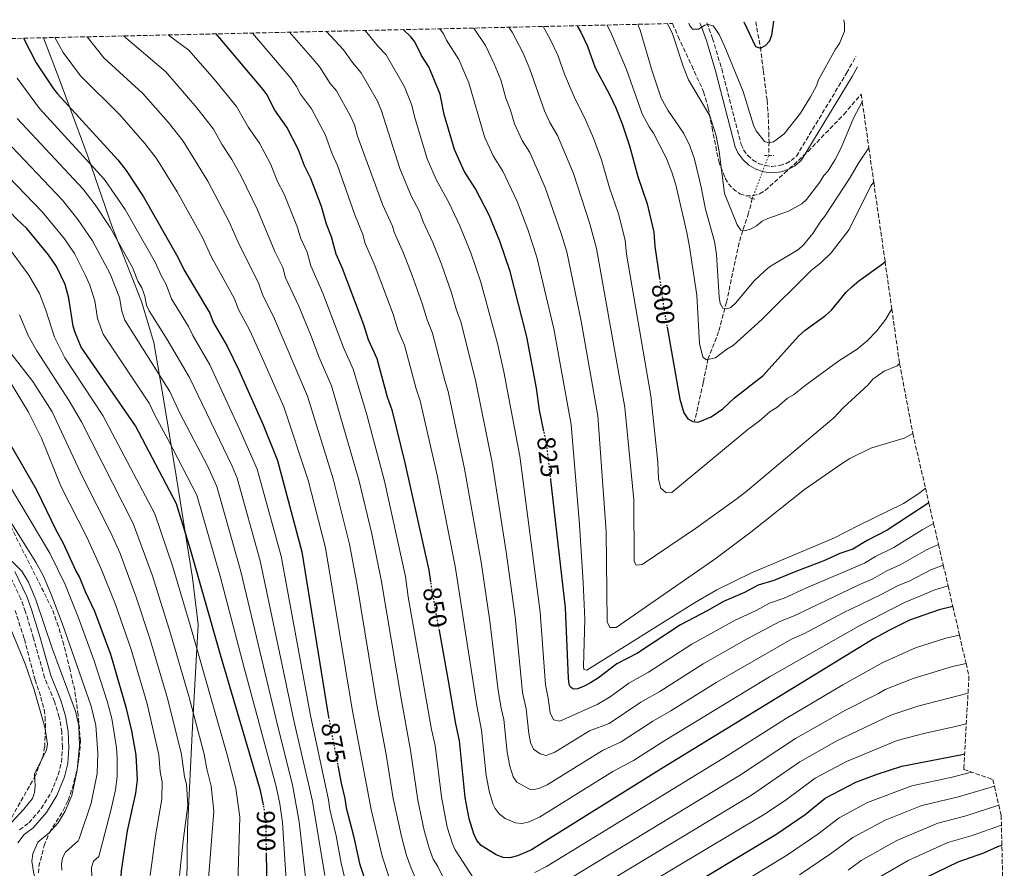
# Model space of a CAD drawing. Units: metres. Extents: x 655879 to 659358, y 4700116 to 4702491.
# Drawn here: x 658931 to 659314, y 4702161 to 4702491 of the extents above; entities that cross this region are included whole.
import ezdxf
from ezdxf.enums import TextEntityAlignment as Align

# ---------------------------------------------------------------- set-up
doc = ezdxf.new("R2010")
doc.units = ezdxf.units.M
doc.header["$MEASUREMENT"] = 0
for name, pattern in [('DGN Style 2', [1.7399219301090239, 1.043953158065414, -0.6959687720436097]), ('DGN Style 3', [2.435890702152634, 1.739921930109024, -0.6959687720436097]), ('DGN Style 5', [1.217945351076317, 0.5219765790327072, -0.6959687720436097])]:
    doc.linetypes.add(name, pattern=pattern)
for name, color, linetype, lineweight in [('Barranco lineal', 142, 'DGN Style 3', 13), ('Barranco lineal no visto', 142, 'DGN Style 5', 0), ('Camino', 7, 'DGN Style 3', 0), ('Cota de curva de nivel directora', 7, 'Continuous', 0), ('Curva de nivel directora', 30, 'Continuous', 30), ('Curva de nivel directora no vista', 30, 'DGN Style 5', 30), ('Curva de nivel intermedia', 30, 'Continuous', 0), ('Límite de Autonomía', 7, 'Continuous', 0), ('Margen derecho', 7, 'Continuous', 0), ('Pontón-alcantarilla (pasos de agua)', 1, 'DGN Style 2', 0), ('Zona arbolada', 92, 'DGN Style 3', 0)]:
    doc.layers.add(name, color=color, linetype=linetype, lineweight=lineweight)
doc.styles.add('Style-Arial', font='arial.ttf')

msp = doc.modelspace()

# ---------------------------------------------------------------- linework, layer by layer
at = {"layer": 'Barranco lineal', "color": 142, "linetype": 'DGN Style 3', "lineweight": 13}
for points in [[(659217.0800000001, 4702490.060000001, 774.0800000000019), (659218.9000000004, 4702480.16, 775.0099999999949), (659220.0700000003, 4702470.970000001, 776.2899999999936), (659221.4800000006, 4702459.480000001, 778.4400000000023), (659221.9100000003, 4702454.51, 778.820000000007), (659222.2100000001, 4702446.970000001, 779.0200000000042), (659222.2599999999, 4702443.380000001, 779.7200000000012), (659222.1200000001, 4702438.060000001, 781.8699999999953)], [(659215.7699999996, 4702421.380000001, 783.5800000000019), (659214.3099999997, 4702415.630000001, 784.4400000000023), (659212.0599999997, 4702408.91, 784.8699999999953), (659210.6299999999, 4702404.17, 785.5200000000042), (659205.7300000006, 4702381.100000001, 789.529999999999), (659202.6900000004, 4702369.619999999, 792.1600000000036), (659198.54, 4702358.970000001, 794.7299999999959), (659196.7400000002, 4702349.9, 797.3000000000029), (659193.3499999996, 4702335.060000001, 799.8699999999953)]]:
    msp.add_polyline3d(points, dxfattribs=at)
at = {"layer": 'Barranco lineal no visto', "color": 142, "linetype": 'DGN Style 5', "lineweight": 0, "extrusion": (0.03393242969472397, 0.08913274444992027, 0.9954415824556647), "elevation": 442288.5240437404, "flags": 128}
msp.add_lwpolyline([(1056972.233616456, -4608093.254195107), (1056972.233616456, -4608111.183751712)], dxfattribs=at)
at = {"layer": 'Camino', "color": 7, "linetype": 'DGN Style 3', "lineweight": 0}
for points in [[(659198.0799999977, 4702489.630000002, 779.9400000000024), (659200.3399999997, 4702483.580000003, 780.2400000000052), (659203.8700000013, 4702471.699999999, 780.8600000000006), (659211.4400000018, 4702442.330000001, 782.7700000000042), (659212.3500000016, 4702440.320000002, 782.9199999999983), (659213.9099999995, 4702438.150000001, 783.0899999999967), (659215.8899999999, 4702436.360000002, 783.2500000000001), (659218.1799999987, 4702435, 783.3800000000047), (659220.690000001, 4702434.15, 783.4900000000054), (659223.3199999996, 4702433.84, 783.5599999999978), (659226.4099999988, 4702434.160000003, 783.5899999999965), (659228.9299999999, 4702435.02, 783.5800000000019), (659230.85, 4702436.130000001, 783.5299999999991), (659232.8700000006, 4702437.790000002, 783.4400000000024), (659252.3700000002, 4702470.070000002, 785.0700000000071), (659255.9899999967, 4702476.560000001, 785.1300000000047)], [(658931.1499999979, 4702176.210000001, 942.9499999999972), (658934.7399999977, 4702178.850000001, 942.779999999999), (658939.5700000002, 4702184.410000001, 942.8699999999953), (658943.4300000002, 4702190.680000002, 942.7200000000014), (658946.2100000008, 4702197.57, 942.3200000000071), (658947.4099999989, 4702202.369999999, 941.9199999999984), (658947.8500000014, 4702208.210000002, 941.6199999999956), (658947.5699999998, 4702214.09, 941.4499999999972), (658946.5899999986, 4702219.880000002, 941.4299999999931), (658944.7100000011, 4702225.99, 941.4700000000012), (658940.909999999, 4702235.26, 941.0700000000071), (658936.5700000006, 4702250.57, 941.0800000000019), (658933.4699999981, 4702260.880000002, 940.7299999999962), (658931.6399999997, 4702265.840000002, 940.550000000003), (658927.0899999988, 4702275.400000001, 940.1999999999972)]]:
    msp.add_polyline3d(points, dxfattribs=at)
at = {"layer": 'Curva de nivel directora', "color": 30, "linetype": 'Continuous', "lineweight": 30, "flags": 128}
for points, elevation in [([(659212.4599999988, 4702489.949999999), (659216.9999999985, 4702480.480000001), (659218.9000000006, 4702479.820000002), (659220.9500000003, 4702480.83), (659222.4199999988, 4702482.530000002), (659223.3099999984, 4702484.869999999), (659224.0899999985, 4702490.210000001)], 775.0000000000005), ([(659090.9099999998, 4702272.550000002), (659090.2799999993, 4702277.010000001), (659080.9699999999, 4702318.730000001), (659076.0399999992, 4702338.789999999), (659074.0699999998, 4702344.260000001), (659070.0300000008, 4702359.130000001), (659066.7299999995, 4702366.490000002), (659064.8499999997, 4702372.29), (659056.6299999988, 4702394.220000002), (659054.0999999985, 4702399.78), (659052.259999999, 4702406.430000001), (659050.339999999, 4702411.350000001), (659048.4399999991, 4702418.29), (659044.2900000005, 4702429.199999999), (659041.7999999983, 4702434.11), (659039.5599999987, 4702440.34), (659034.9299999997, 4702449.130000001), (659030.2800000005, 4702455.680000001), (659027.1800000002, 4702461.710000004), (659025.7699999998, 4702463.78), (659007.4900000005, 4702485.32)], 850.0000000000002), ([(659134.8199999998, 4702331.07), (659133.1500000001, 4702339.210000001), (659131.9299999997, 4702347.66), (659128.1900000003, 4702367.67), (659121.6799999992, 4702393.000000001), (659117.7599999988, 4702404.76), (659113.4999999985, 4702414.860000002), (659108.2599999993, 4702425.130000002), (659103.8899999994, 4702431.970000002), (659100.0699999996, 4702440.359999999), (659096.14, 4702454.03), (659094.5300000008, 4702461.9), (659090.1499999998, 4702472.510000001), (659087.2799999998, 4702476.930000001), (659084.6600000003, 4702482.250000002), (659083.1299999991, 4702484.230000002), (659080.1499999996, 4702486.960000001)], 825.0000000000005), ([(659147.7799999994, 4702488.49), (659149.1899999998, 4702485.970000001), (659151.8099999995, 4702480.49), (659154.7699999989, 4702472.16), (659160.169999999, 4702461.980000001), (659162.6900000003, 4702456.529999999), (659165.1899999992, 4702450.320000002), (659168.0899999982, 4702441.850000001), (659171.2800000003, 4702429.930000001), (659174.8799999988, 4702419.289999999), (659177.5599999988, 4702408.28), (659177.9099999998, 4702402.680000002), (659179.709999999, 4702390.390000002)], 800.0000000000005), ([(659025.9399999997, 4702185.910000001), (659024.7899999986, 4702191.460000001), (659009.1600000003, 4702244.130000001), (658997.6099999989, 4702285.03), (658992.1799999995, 4702302.720000002), (658976.1499999989, 4702333.109999999), (658955.109999999, 4702363.670000001), (658952.7300000008, 4702369.33), (658952.0400000003, 4702371.730000001), (658950.3199999991, 4702382.680000001), (658948.8999999998, 4702387.910000001), (658945.4500000009, 4702394.99), (658942.3399999995, 4702399.490000002), (658933.98, 4702409.710000001), (658930.0700000006, 4702413.380000001), (658920.7000000007, 4702423.189999999), (658916.8099999992, 4702426.66), (658898.6900000009, 4702445.970000003), (658893.9199999988, 4702452.160000003), (658892.6799999982, 4702454.5), (658883.029999999, 4702467.630000001), (658877.0499999998, 4702477.5), (658875.6900000009, 4702479.949999999), (658874.7299999997, 4702482.320000002)], 900), ([(658932.6499999999, 4702483.630000001), (658937.5599999984, 4702474.12), (658944.3400000001, 4702463.980000001), (658945.9400000004, 4702462.060000001), (658969.3699999995, 4702436.420000002), (658972.6299999984, 4702432.26), (658979.2699999991, 4702422.08), (658992.6600000003, 4702398.58), (658995.0599999984, 4702393.590000001), (659005.0199999984, 4702376.78), (659006.4199999999, 4702373.369999999), (659011.7399999996, 4702363.980000001), (659016.2799999993, 4702354.650000002), (659025.7199999985, 4702333.510000002), (659031.3199999998, 4702319.630000001), (659040.7999999992, 4702284.150000002), (659050.8799999999, 4702221.439999999), (659051.1599999992, 4702219.970000001)], 875.0000000000002), ([(659182.6799999997, 4702371.449999999), (659187.6599999996, 4702343.410000001), (659189.1199999991, 4702338.130000002), (659190.7699999987, 4702335.86), (659192.6299999984, 4702334.740000002), (659194.7099999993, 4702334.54), (659199.7299999995, 4702336.550000002), (659204.3499999996, 4702339.700000001), (659208.82, 4702343.980000001), (659219.9600000002, 4702352.680000001), (659233.7600000001, 4702367.870000001), (659236.2500000001, 4702370.210000001), (659244.1699999993, 4702375.950000001), (659246.5199999987, 4702378.020000001), (659252.1600000003, 4702385.020000001), (659254.4199999999, 4702387.130000001), (659257.12, 4702389.430000002), (659266.6799999999, 4702396.26), (659267.3100000002, 4702396.960000002)], 800.0000000000003), ([(658975.0099999988, 4702119.050000001), (658973.5699999994, 4702126.170000002), (658970.8400000003, 4702144.680000002), (658970.4099999989, 4702153.310000001), (658970.7300000007, 4702160.220000003), (658973.1000000001, 4702175.800000002), (658976.3099999997, 4702190.359999999), (658976.9099999988, 4702195.570000002), (658976.4699999985, 4702205.200000001), (658974.7299999995, 4702214.670000002), (658972.7200000001, 4702223.270000001), (658966.6000000001, 4702244.27), (658960.3999999998, 4702260.91), (658956.7299999995, 4702268.62), (658954.480000001, 4702274.480000001), (658952.9999999991, 4702276.91), (658948.2200000002, 4702287.33), (658945.489999999, 4702292.310000001), (658937.8400000001, 4702308.060000001), (658927.1499999993, 4702326.700000001)], 925.0000000000002), ([(659284.3099999988, 4702303.210000001), (659268.1799999997, 4702292.520000001), (659260.3200000008, 4702288.510000001), (659254.8699999992, 4702285.230000001), (659249.7599999995, 4702283.440000001), (659243.480000001, 4702280.609999999), (659232.609999999, 4702276.550000003), (659224.1800000002, 4702272.960000004), (659218.0999999982, 4702271.25), (659212.7499999994, 4702268.310000001), (659204.6, 4702264.869999999), (659198.4699999989, 4702261.310000001), (659187.9099999999, 4702255.820000002), (659171.1300000005, 4702244.84), (659163.1599999998, 4702240.590000001), (659156.0199999983, 4702235.15), (659152.9400000004, 4702233.240000002), (659150.2499999994, 4702231.810000001), (659147.889999999, 4702230.99), (659146.3099999987, 4702230.82), (659145.1500000008, 4702231.520000001), (659144.6599999992, 4702232.650000001), (659144.3699999985, 4702235.109999999), (659143.1999999996, 4702262.430000001), (659137.5099999988, 4702312.04)], 825.0000000000003), ([(659293.6499999996, 4702262.900000002), (659288.2899999997, 4702261.619999999), (659276.7800000008, 4702257.609999999), (659269.0699999993, 4702253.74), (659263.1199999992, 4702250.480000001), (659180.6299999999, 4702199.920000002), (659130.0399999989, 4702168.41), (659124.5899999995, 4702166.09), (659121.5199999983, 4702165.33), (659119.0100000005, 4702165.400000001), (659116.2599999988, 4702166.500000001), (659110.4999999988, 4702170.12), (659108.8200000002, 4702171.99), (659107.64, 4702174.560000001), (659105.8099999995, 4702180.430000001), (659104.2400000005, 4702188.75), (659102.0099999997, 4702210.730000001), (659100.5700000002, 4702217.279999999), (659097.7999999986, 4702234.07), (659094.2099999988, 4702253.640000002)], 850.0000000000002), ([(659125.099999999, 4702118.130000002), (659139.1699999995, 4702124.980000001), (659145.4900000006, 4702128.600000001), (659154, 4702132.300000001), (659182.3699999988, 4702148.850000001), (659224.8899999988, 4702174.320000002), (659236.269999998, 4702182.160000001), (659244.0699999988, 4702188.480000001), (659256.0099999991, 4702194.65), (659264.2900000005, 4702197.800000003), (659273.8100000002, 4702200.9), (659296.6200000001, 4702205.230000002), (659298.2415577671, 4702205.632912523)], 875.0000000000002), ([(659054.7699999991, 4702201.100000001), (659056.07, 4702194.32), (659057.5000000005, 4702188.300000001), (659057.9599999987, 4702184.720000003), (659060.86, 4702173.850000001), (659063.2299999993, 4702163.100000001), (659066.230000001, 4702154.070000002), (659069.6599999999, 4702146.310000001), (659072.74, 4702134.03), (659074.9999999999, 4702128.020000001), (659078.4100000006, 4702120.26), (659083.6199999986, 4702110.9), (659085.5299999998, 4702108.770000001), (659088.1499999993, 4702106.800000002), (659093.23, 4702105.960000001), (659096.7999999993, 4702105.789999999), (659100.2399999994, 4702106.560000001), (659109.6799999987, 4702110.029999999), (659119.8599999998, 4702116.090000001), (659125.099999999, 4702118.130000002)], 875.0000000000002), ([(659312.7000000001, 4702170.12), (659311.0399999993, 4702169.51), (659305.61, 4702167.12), (659295.5999999987, 4702163.650000001), (659283.0399999992, 4702157.54)], 900.0000000000002), ([(659027.2800000008, 4702153.66), (659027.0700000008, 4702166.74)], 900.0000000000002)]:
    msp.add_lwpolyline(points, dxfattribs=dict(at, elevation=elevation))
at = {"layer": 'Curva de nivel directora no vista', "color": 30, "linetype": 'DGN Style 5', "lineweight": 30, "flags": 128}
for points, elevation in [([(659179.709999999, 4702390.390000002), (659181.5700000009, 4702377.680000001), (659182.6799999997, 4702371.449999999)], 800.0000000000005), ([(659137.5099999988, 4702312.04), (659135.9599999997, 4702325.500000001), (659134.8199999998, 4702331.07)], 825.0000000000005), ([(659094.2099999988, 4702253.640000002), (659091.4799999997, 4702268.49), (659090.9099999998, 4702272.550000002)], 850.0000000000005), ([(659051.1599999992, 4702219.970000001), (659054.7699999991, 4702201.100000001)], 875.0000000000005), ([(659027.0700000008, 4702166.74), (659026.8699999995, 4702178.83), (659025.98, 4702185.699999999), (659025.9399999997, 4702185.910000001)], 900.0000000000005)]:
    msp.add_lwpolyline(points, dxfattribs=dict(at, elevation=elevation))
at = {"layer": 'Curva de nivel intermedia', "color": 30, "linetype": 'Continuous', "lineweight": 0, "flags": 128}
for points, elevation in [([(659171.26, 4702489.02), (659172.1600000008, 4702486.749999999), (659176.8500000002, 4702470.84), (659180.3600000016, 4702460.409999999), (659182.9700000001, 4702455.730000001), (659189.2199999997, 4702446.619999998), (659191.5399999998, 4702441.88), (659193.3700000005, 4702436.630000002), (659195.9499999998, 4702425.779999999), (659197.53, 4702417.289999999), (659201.0700000006, 4702404.699999999), (659201.8200000017, 4702399.680000001), (659202.9200000013, 4702383.079999999), (659203.2499999999, 4702380.550000001), (659204.3699999999, 4702378.789999999), (659205.76, 4702378.460000001), (659207.3600000005, 4702379.06), (659209.2800000005, 4702380.67), (659216.4599999998, 4702389.4), (659220.5400000013, 4702393.210000001), (659222.4700000002, 4702394.850000001), (659233.74, 4702401.550000001), (659235.7800000008, 4702403.449999998), (659239.29, 4702407.730000001), (659242.3200000009, 4702412.61), (659243.9500000003, 4702414.51), (659253.7300000016, 4702429.579999999), (659257.0000000015, 4702435.160000001), (659261.0300000015, 4702441.07)], 790.0000000000001), ([(659182.8099999991, 4702489.279999999), (659184.6399999999, 4702485.73), (659189.060000001, 4702472.449999998), (659191.0400000013, 4702467.470000001), (659199.2700000014, 4702453.51), (659201.6800000009, 4702445.769999999), (659202.9500000004, 4702439.630000001), (659205, 4702423.33), (659209.9199999997, 4702411.15), (659211.3500000002, 4702409.109999999), (659212.7200000006, 4702408.84), (659215.120000001, 4702409.51), (659217.3499999995, 4702410.699999999), (659219.5600000002, 4702412.519999999), (659221.8100000009, 4702413.619999998), (659229.8600000021, 4702416.42), (659234.9400000003, 4702419.269999999), (659236.7799999998, 4702420.960000001), (659241.9299999997, 4702427.669999998), (659243.5599999991, 4702430.349999999), (659245.2900000014, 4702432.159999999), (659247.9700000014, 4702436.550000001), (659250.2300000011, 4702441.039999999), (659255.0500000003, 4702452.52), (659258.4900000002, 4702458.9)], 785), ([(659191.0700000004, 4702489.470000002), (659191.4100000003, 4702488.699999998), (659192.53, 4702487.109999998), (659194.8900000004, 4702487.180000001), (659197.2999999998, 4702488.66), (659198.6600000011, 4702488.99), (659200.5099999995, 4702488.499999999), (659201.320000001, 4702487.369999998), (659202.8699999999, 4702485.03), (659205.0400000003, 4702480.269999999), (659212.2700000011, 4702462.91), (659216.2200000007, 4702449.910000001), (659217.3099999992, 4702447.66), (659220.51, 4702443.539999999), (659222.1999999997, 4702443.04), (659224.0300000004, 4702443.42), (659228.1299999997, 4702446.48), (659234.4700000009, 4702454.5), (659238.4000000004, 4702460.87), (659240.6600000003, 4702465.159999999), (659241.5200000008, 4702467.509999998), (659248.0200000006, 4702479.38), (659249.6000000008, 4702481.529999999), (659251.530000002, 4702486.38), (659251.6100000005, 4702489.130000002), (659251.3300000009, 4702490.83)], 780.0000000000002), ([(659021.6500000004, 4702485.640000001), (659036.5600000012, 4702468.159999998), (659038.7699999998, 4702464.909999999), (659040.3200000009, 4702461.869999999), (659044.57, 4702456.16), (659049.9099999998, 4702446.300000001), (659052.5499999997, 4702438.690000001), (659054.6600000019, 4702434.170000001), (659061.3200000004, 4702415.050000001), (659064.4500000018, 4702407.349999999), (659065.3900000006, 4702403.96), (659068.9000000021, 4702396.01), (659076.2200000001, 4702376.429999999), (659078.0900000011, 4702370.340000001), (659080.7300000007, 4702364.38), (659085.1800000009, 4702347.470000001), (659086.8000000014, 4702342.74), (659093.3100000003, 4702313.92), (659100.3500000011, 4702278.56), (659108.7400000021, 4702224.300000001), (659110.6399999997, 4702214.880000002), (659112.4200000011, 4702197.3), (659113.6799999995, 4702190.649999999), (659115.1400000014, 4702185.949999999), (659115.8900000001, 4702184.4), (659117.4300000002, 4702182.399999999), (659119.7600000014, 4702180.599999999), (659123.8099999994, 4702178.859999999), (659126.2800000014, 4702178.570000002), (659128.7000000001, 4702179.179999999), (659133.0600000008, 4702181.029999999), (659161.650000001, 4702198.84), (659169.5700000002, 4702203.149999999), (659181.7400000007, 4702210.880000001), (659222.4299999999, 4702235.590000001), (659257.7800000017, 4702255.699999998), (659274.6100000005, 4702264.359999999), (659286.6700000013, 4702269.38), (659291.7899999999, 4702270.929999999)], 845.0000000000002), ([(659036.0499999995, 4702485.970000001), (659045.9400000002, 4702474.619999998), (659047.7800000019, 4702472.350000001), (659051.8200000009, 4702466.009999999), (659054.2100000003, 4702463.179999999), (659059.5900000003, 4702453.63), (659061.2100000009, 4702449.939999999), (659062.4600000003, 4702445.59), (659072.2999999997, 4702418.759999999), (659075.9699999997, 4702410.679999999), (659076.6200000002, 4702408.27), (659080.2900000004, 4702400.149999999), (659083.7100000002, 4702391.409999999), (659087.5700000003, 4702380.570000002), (659089.4600000014, 4702374.189999999), (659091.6000000003, 4702369.119999998), (659096.2800000008, 4702350.680000001), (659097.6300000009, 4702346.410000001), (659104.0200000014, 4702316.399999999), (659110.4200000007, 4702280.12), (659113.7900000013, 4702257.220000001), (659117.1100000006, 4702230.329999999), (659118.2100000002, 4702223.429999999), (659119.2699999998, 4702219.05), (659120.5900000007, 4702206.279999998), (659121.5499999997, 4702200.869999999), (659122.9000000019, 4702196.720000001), (659124.3600000015, 4702194.680000001), (659129.4700000011, 4702191.850000001), (659130.3099999992, 4702191.710000002), (659132.8100000004, 4702192.259999999), (659136.0700000017, 4702193.649999999), (659157.5300000015, 4702207.009999999), (659164.8899999997, 4702210.34), (659177.1000000006, 4702218.310000001), (659184.1200000013, 4702222.359999998), (659201.7200000011, 4702233.409999999), (659231.0399999999, 4702250.170000001), (659236.0300000011, 4702252.42), (659250.8200000012, 4702260.269999999), (659265.8200000017, 4702267.550000002), (659272.4500000012, 4702271.119999998), (659276.6399999999, 4702272.8), (659285.0399999997, 4702277.16), (659289.9300000002, 4702278.970000001)], 840), ([(659050.4200000018, 4702486.289999999), (659056.9400000017, 4702479.17), (659060.4300000007, 4702474.24), (659063.8500000006, 4702470.189999999), (659070.1600000005, 4702459.180000001), (659071.7100000017, 4702455.420000001), (659078.8200000018, 4702433.09), (659083.2800000011, 4702422.460000001), (659086.5399999999, 4702416.31), (659087.9600000015, 4702412.319999999), (659091.690000002, 4702404.289999999), (659095.0600000004, 4702395.859999999), (659098.9500000018, 4702384.720000001), (659100.8200000006, 4702378.039999999), (659102.5100000004, 4702373.630000001), (659108.4300000013, 4702350.220000001), (659114.73, 4702318.88), (659120.1600000015, 4702284.149999999), (659123.5999999993, 4702258.949999998), (659126.5400000009, 4702229.460000002), (659127.890000001, 4702223.199999998), (659128.91, 4702213.529999999), (659129.6600000011, 4702210.029999999), (659130.7400000007, 4702207.539999999), (659133.3200000002, 4702205.730000001), (659135.7000000007, 4702205.039999999), (659139.1100000015, 4702206.279999998), (659152.5500000016, 4702214.649999999), (659160.1900000013, 4702217.519999999), (659172.4500000014, 4702225.730000001), (659179.7900000017, 4702229.849999998), (659196.6800000007, 4702240.619999999), (659213.5099999994, 4702250.230000001), (659226.7300000006, 4702257.189999999), (659232.0700000003, 4702259.259999999), (659256.6100000005, 4702271.080000001), (659262.5899999995, 4702273.630000001), (659268.05, 4702276.749999999), (659273.3899999999, 4702279.17), (659283.4200000013, 4702284.930000001), (659288.0500000005, 4702287.050000001)], 835), ([(659065.4100000008, 4702486.63), (659070.4800000002, 4702480.42), (659073.490000001, 4702477.210000001), (659080.7300000007, 4702464.730000001), (659083.5400000003, 4702457.59), (659084.5100000004, 4702453.199999998), (659089.4500000002, 4702436.73), (659092.9300000003, 4702428.75), (659097.9700000007, 4702419.609999998), (659102.1300000005, 4702410.730000001), (659106.4100000008, 4702400.31), (659110.3100000012, 4702388.859999999), (659116.82, 4702365.000000001), (659119.2300000016, 4702354.029999998), (659125.440000001, 4702321.350000001), (659133.4000000005, 4702260.689999999), (659135.3800000009, 4702232.539999999), (659136.5200000008, 4702227.359999998), (659137.2300000016, 4702221.539999999), (659138.5900000005, 4702218.9), (659141.0400000004, 4702218.429999999), (659155.4700000007, 4702224.789999999), (659160.52, 4702227.84), (659167.8100000012, 4702233.160000001), (659175.4600000001, 4702237.350000001), (659192.2900000009, 4702248.219999999), (659209.0600000013, 4702257.550000001), (659217.2800000003, 4702261.349999999), (659222.4099999999, 4702264.220000001), (659228.1299999997, 4702266.109999999), (659236.5700000019, 4702270.029999998), (659259.3500000007, 4702279.720000001), (659263.6199999999, 4702282.33), (659270.7900000004, 4702285.849999999), (659281.7899999997, 4702292.699999999), (659286.1900000008, 4702295.119999997)], 830.0000000000001), ([(659094.4400000013, 4702487.29), (659095.8099999992, 4702485.350000001), (659097.0200000008, 4702482.890000001), (659101.7200000013, 4702475.4), (659105.6799999998, 4702466.259999999), (659111.7100000003, 4702445.390000002), (659115.1500000004, 4702437.970000001), (659118.8499999995, 4702432.05), (659124.4199999997, 4702420.259999999), (659128.6200000017, 4702409.32), (659132.1100000008, 4702398.630000001), (659138.7200000002, 4702370.710000002), (659145.380000001, 4702333.659999999)], 820.0000000000002), ([(659107.6, 4702487.58), (659112.0700000002, 4702480.779999998), (659115.5599999994, 4702473.669999998), (659118.1100000018, 4702467.449999998), (659120.060000001, 4702460.4), (659121.8300000012, 4702455.749999999), (659123.3600000001, 4702450.430000001), (659126.4000000021, 4702443.970000001), (659129.29, 4702439.289999999), (659135.3400000007, 4702425.659999999), (659141.5600000012, 4702407.730000001), (659143.6700000011, 4702400.599999998), (659149.2400000012, 4702373.760000001), (659155.8000000014, 4702336.939999998)], 815.0000000000001), ([(659121.25, 4702487.890000001), (659122.5300000008, 4702485.949999998), (659126.770000001, 4702477.770000001), (659129.4000000019, 4702471.640000002), (659135.0000000009, 4702455.460000001), (659137.1399999999, 4702450.949999998), (659140.0400000013, 4702445.880000001), (659146.2500000006, 4702431.05), (659152.6600000011, 4702411.58), (659155.1900000013, 4702401.959999999), (659166.2199999997, 4702340.219999999)], 810), ([(659134.5899999996, 4702488.189999999), (659137.2400000006, 4702483.329999999), (659140.2100000011, 4702477.100000001), (659142.8200000018, 4702469.619999998), (659146.9200000011, 4702459.899999999), (659150.6300000015, 4702452.79), (659154.0300000012, 4702444.84), (659157.1700000018, 4702436.449999998), (659160.3099999998, 4702425.529999999), (659163.7699999999, 4702415.439999999), (659166.3800000006, 4702405.220000001), (659166.9100000004, 4702399.779999998), (659176.3800000009, 4702344.770000001)], 805.0000000000002), ([(659159.4400000004, 4702488.749999999), (659161.1200000013, 4702485.169999998), (659166.8700000001, 4702471.46), (659173.0400000014, 4702454.23), (659175.6900000002, 4702449.16), (659177.4, 4702446.769999998), (659182.2400000015, 4702437.189999999), (659184.5000000012, 4702431.58), (659186.0400000013, 4702426.720000001), (659190.3799999999, 4702408.130000001), (659191.3099999997, 4702402.569999999), (659194.2000000018, 4702383.800000001), (659195.2400000013, 4702364.92), (659196.6100000015, 4702359.88), (659197.8200000006, 4702358.76), (659201.5300000011, 4702359.509999999), (659205.8800000007, 4702362.869999998), (659208.3200000015, 4702364.34), (659219.4500000007, 4702374.429999999), (659238.4299999995, 4702393.279999998), (659242.4500000007, 4702396.499999999), (659246.4100000013, 4702400.220000001), (659253.3499999993, 4702409.279999999), (659261.7699999993, 4702426.279999998), (659262.9400000004, 4702427.680000001)], 795), ([(658944.8200000006, 4702483.91), (658948.1300000009, 4702478.15), (658954.880000001, 4702469.039999999), (658970.0500000013, 4702453.82), (658979.8800000015, 4702442.779999998), (658984.3499999996, 4702436.88), (658992.4099999998, 4702424.029999999), (659002.0600000012, 4702406.51), (659005.7400000005, 4702398.529999998), (659014.4700000011, 4702382.71), (659016.1600000008, 4702378.199999999), (659020.5700000008, 4702370.109999998), (659025.5700000009, 4702359.29), (659033.8000000009, 4702340.489999999), (659043.2100000009, 4702312), (659050.0400000017, 4702285.649999999), (659060.4100000006, 4702223.069999999), (659067.6799999995, 4702184.09), (659072.0500000014, 4702165.899999999), (659074.7500000016, 4702157.649999999)], 870.0000000000002), ([(658957.370000001, 4702484.189999999), (658963.8500000008, 4702476.050000001), (658978.9900000021, 4702462.189999999), (658988.8200000002, 4702451.08), (658994.7099999997, 4702443.609999999), (659004.2699999998, 4702428.130000001), (659012.5900000012, 4702412.310000001), (659016.4100000011, 4702403.470000001), (659023.9200000013, 4702388.630000001), (659025.6, 4702383.67), (659029.810000001, 4702375.539999999), (659043.0400000011, 4702344.56), (659052.9100000017, 4702312.499999999), (659059.2900000009, 4702287.149999999), (659062.1000000006, 4702271.970000001), (659069.9400000015, 4702224.71), (659073.5900000016, 4702205.369999998), (659076.3200000006, 4702188.34), (659079.5999999996, 4702173.109999998), (659081.4999999995, 4702166.13), (659083.2699999999, 4702161.239999999), (659092.3, 4702140.210000001)], 865), ([(658971.4999999997, 4702484.509999999), (658987.9300000004, 4702470.57), (659000.0300000017, 4702456.63), (659006.4500000012, 4702448.259999999), (659009.8799999999, 4702442.239999999), (659013.6700000009, 4702436.58), (659017.2600000005, 4702430), (659023.6399999997, 4702416.949999998), (659030.2699999993, 4702400.8), (659033.3600000006, 4702394.57), (659034.4700000014, 4702390.58), (659039.6000000011, 4702379.599999999), (659044.180000001, 4702368.559999999), (659047.5200000004, 4702359.609999999), (659052.3000000014, 4702348.619999999), (659062.8700000016, 4702312.039999999), (659067.9900000002, 4702291.09), (659071.5599999998, 4702273.289999999), (659079.4700000001, 4702226.34), (659083.0599999998, 4702207.159999999), (659085.8200000002, 4702187.659999999), (659088.260000001, 4702175.84), (659090.19, 4702169.029999999), (659091.7900000004, 4702164.82), (659093.600000001, 4702161.87), (659100.8200000006, 4702147.050000001)], 859.9999999999999), ([(658988.9400000008, 4702484.9), (658989.4700000006, 4702484.46), (658996.86, 4702478.939999999), (659006.7000000015, 4702467.689999999), (659015.420000001, 4702457.060000001), (659020.0700000002, 4702448.960000001), (659024.3000000013, 4702442.859999998), (659028.7500000015, 4702434.52), (659031.2500000005, 4702428.300000001), (659033.9599999995, 4702423.08), (659039.0600000003, 4702410.130000001), (659040.3000000007, 4702406.079999999), (659042.8100000009, 4702400.5), (659044.2800000017, 4702395.180000001), (659049, 4702384.569999999), (659056.9200000016, 4702363.560000001), (659060.7100000002, 4702355.05), (659065.9100000014, 4702337.880000001), (659072.8400000005, 4702311.570000002), (659081.0300000003, 4702274.61), (659082.1400000011, 4702266.689999999), (659091.2000000003, 4702215.17), (659092.5400000014, 4702208.939999999), (659094.9800000022, 4702188.96), (659097.2500000009, 4702177.25), (659099.2800000005, 4702170.689999999), (659100.3100000009, 4702168.41), (659107.4800000014, 4702157.439999999)], 855.0000000000002), ([(658930.2000000002, 4702468.17), (658938.8900000006, 4702456.289999999), (658964.2100000007, 4702428.769999999), (658972.1700000003, 4702417.149999999), (658983.9100000015, 4702396.449999999), (658986.110000001, 4702391.409999999), (658988.1500000019, 4702387.970000001), (658990.1299999999, 4702382.439999999), (658996.7400000015, 4702371.689999999), (658998.4300000013, 4702368.13), (659005.0000000005, 4702356.769999999), (659016.7400000019, 4702331.5), (659023.5000000012, 4702316.260000001), (659032.7100000001, 4702282.399999999), (659044.2200000013, 4702220.55), (659051.2000000017, 4702187.78), (659051.6800000002, 4702184.039999999), (659054.0700000017, 4702173.81), (659056.0099999995, 4702163.210000001), (659058.4100000003, 4702153.539999999)], 880.0000000000002), ([(658930.1900000012, 4702452.4), (658955.8500000011, 4702424.959999999), (658960.5600000008, 4702418.909999999), (658966.4000000012, 4702410.109999998), (658975.1600000008, 4702394.310000001), (658977.1600000013, 4702389.230000001), (658978.6900000002, 4702386.65), (658979.7699999998, 4702383.380000001), (658980.4200000003, 4702380.01), (658981.4599999996, 4702377.730000001), (658988.4600000002, 4702366.59), (658997.1600000019, 4702351.810000001), (659013.7500000013, 4702317.430000001), (659015.630000001, 4702312.8), (659024.6100000021, 4702280.649999999), (659037.7500000005, 4702218.659999999), (659044.8899999995, 4702187.259999999), (659049.76, 4702158.480000001)], 885.0000000000002), ([(658923.1100000002, 4702446.609999999), (658947.8600000005, 4702420.679999999), (658953.8200000017, 4702413.27), (658959.480000001, 4702404.960000001), (658966.4000000012, 4702392.179999998), (658969.9800000021, 4702382.980000001), (658970.9299999997, 4702377.569999999), (658972.0300000017, 4702374.09), (658989.570000001, 4702346.38), (658993.570000002, 4702337.680000001), (659004.0000000015, 4702317.76), (659007.8400000016, 4702309.49), (659017.1399999999, 4702276.480000001), (659031.2900000009, 4702216.779999999), (659037.1100000012, 4702193.63), (659039.8200000002, 4702179.25), (659042.7400000016, 4702153.079999999)], 890), ([(658926.7600000004, 4702429.859999998), (658940.0700000008, 4702416.119999999), (658948.6200000005, 4702405.659999998), (658952.4600000004, 4702399.979999999), (658956.6900000017, 4702391.779999998), (658958.3900000004, 4702387.659999998), (658960.3400000016, 4702381.599999999), (658961.41, 4702374.810000001), (658963.6500000019, 4702368.710000001), (658981.4700000008, 4702341.909999999), (658983.810000001, 4702336.909999999), (658988.8100000012, 4702327.939999999), (659000.0099999993, 4702306.100000001), (659009.0700000008, 4702274.739999999), (659018.3700000015, 4702239.02), (659030.8200000013, 4702193.029999998), (659032.280000001, 4702186.220000001), (659033.3499999995, 4702179.039999999), (659034.790000001, 4702154.599999999)], 895.0000000000002), ([(658925.0599999994, 4702404.81), (658934.8200000003, 4702391.539999999), (658938.8600000015, 4702384.489999999), (658941.3600000005, 4702378.060000001), (658944.7900000014, 4702367.470000001), (658948.7099999997, 4702359.470000001), (658963.4500000008, 4702337.13), (658983.7199999995, 4702298.92), (658990.520000001, 4702278.749999999), (658997.3899999999, 4702255.710000002), (659011.8200000002, 4702205.33), (659015.2100000009, 4702192.279999999), (659016.7599999999, 4702181.13), (659015.9000000015, 4702155.359999998)], 905), ([(659214.0700000004, 4702331.71), (659218.4500000014, 4702334.88), (659222.7600000009, 4702338.59), (659225.3200000002, 4702340.239999999), (659229.4700000008, 4702343.82), (659231.7999999998, 4702345.179999999), (659236.2400000012, 4702348.76), (659249.4100000008, 4702358.369999999), (659256.55, 4702362.849999998), (659260.3900000001, 4702366.060000001), (659264.1500000019, 4702370.019999999), (659267.5700000017, 4702374.539999999), (659269.940000001, 4702378.519999999)], 805.0000000000002), ([(658931.13, 4702376.220000002), (658934.6200000015, 4702367.96), (658937.8700000013, 4702362.249999999), (658950.4100000008, 4702342.800000001), (658955.2800000012, 4702334.59), (658975.2600000014, 4702295.119999997), (658982.7300000014, 4702274.859999998), (658989.8400000016, 4702252.369999997), (658996.850000001, 4702228.119999998), (659002.9000000017, 4702205.579999999), (659003.8899999997, 4702199.859999998), (659005.6399999999, 4702193.100000001), (659006.6500000001, 4702183.439999999), (659004.5900000016, 4702157.07)], 910.0000000000002), ([(658926.3800000002, 4702363.069999999), (658936.3700000015, 4702350.279999999), (658943.8100000002, 4702338.539999999), (658955.6600000011, 4702313.23), (658966.8000000013, 4702291.32), (658970.2600000014, 4702283.48), (658976.4200000016, 4702266.57), (658981.8100000005, 4702250.460000001), (658988.7100000007, 4702226.84), (658994.0900000005, 4702205.46), (658995.2100000004, 4702196.800000001), (658996.0599999998, 4702193.929999999), (658996.5300000014, 4702185.75), (658994.6900000018, 4702171.939999999), (658993.3200000017, 4702158.45)], 915), ([(659247.4300000005, 4702336.17), (659250.9900000012, 4702340.13), (659260.8100000003, 4702349.050000001), (659262.6100000018, 4702351.259999999), (659266.9600000015, 4702354.31), (659271.9700000006, 4702356.369999998), (659272.9600000007, 4702357.289999999)], 810), ([(658927.6800000012, 4702349.96), (658934.6000000013, 4702338.449999999), (658939.7100000009, 4702328.289999999), (658947.3700000008, 4702309.359999998), (658957.3100000008, 4702289.81), (658962.8099999992, 4702277.55), (658968.4599999997, 4702263.619999999), (658974.5700000008, 4702246.17), (658980.7199999997, 4702225.060000001), (658985.2800000019, 4702205.33), (658985.8200000004, 4702198.660000001), (658986.490000001, 4702194.749999999), (658986.4200000018, 4702188.050000001), (658983.9000000004, 4702173.869999998), (658981.92, 4702158.380000001)], 920.0000000000002), ([(659176.3800000009, 4702344.770000001), (659179.100000001, 4702318.92), (659179.3600000005, 4702312.3), (659180.27, 4702308.859999999), (659182.3200000019, 4702307.029999999), (659184.4700000001, 4702307.199999999), (659214.0700000004, 4702331.71)], 805.0000000000001), ([(659166.2199999997, 4702340.219999999), (659169.6999999998, 4702304.4), (659169.9300000002, 4702280.430000001), (659170.6699999999, 4702279), (659172.9700000001, 4702279.179999999), (659193.640000001, 4702293.220000001), (659209.9100000008, 4702304.87), (659213.9400000008, 4702307.91), (659247.4300000005, 4702336.17)], 810), ([(659155.8000000014, 4702336.939999998), (659158.9800000021, 4702292.100000001), (659159.4100000013, 4702256.999999999), (659160.4500000007, 4702254.720000002), (659162.9400000006, 4702254.690000001), (659201.1700000013, 4702281.310000001), (659215.1700000003, 4702291.83), (659236.0100000009, 4702308.300000001), (659250.3400000007, 4702318.350000001), (659253.6199999999, 4702320.409999999), (659261.7600000004, 4702324.42), (659274.7000000019, 4702328.34), (659278.0900000005, 4702330.099999999)], 815.0000000000002), ([(659145.380000001, 4702333.659999999), (659148.6399999999, 4702294.619999999), (659150.0500000004, 4702272.17), (659150.6500000017, 4702258.009999999), (659150.2200000002, 4702239.63), (659150.3900000001, 4702238.489999999), (659151.5400000013, 4702238.220000002), (659193.2699999998, 4702264.369999998), (659201.9199999999, 4702269.38), (659215.4400000006, 4702275.929999999), (659247.6300000016, 4702289.519999999), (659256.74, 4702294.3), (659274.5099999999, 4702302.960000001), (659280.8100000008, 4702307.029999999), (659283.0000000012, 4702308.869999998)], 820.0000000000001), ([(658908.51, 4702330.76), (658913.5999999995, 4702319.32), (658917.0300000005, 4702312.659999999), (658937.4199999998, 4702280.109999998)], 935.0000000000002), ([(658959.2300000007, 4702157.769999998), (658959.11, 4702161.489999999), (658959.9000000014, 4702163.939999999), (658961.9800000022, 4702165.810000001), (658966.6000000001, 4702183.609999999), (658968.3700000005, 4702191.720000001), (658969.1200000015, 4702196.83), (658969.0900000001, 4702204.13), (658968.7600000015, 4702208.039999999), (658966.9900000013, 4702219.359999998), (658965.1800000007, 4702226.109999998), (658960.2000000008, 4702241.849999999), (658954.0899999999, 4702258.499999999), (658948.8200000015, 4702271.480000001), (658942.8700000015, 4702283.619999997), (658915.5000000016, 4702329.460000001)], 930), ([(658928.3499999995, 4702280.439999999), (658931.9800000016, 4702276.600000001), (658934.6399999993, 4702272.380000002), (658937.5100000014, 4702265.529999998), (658943.9100000008, 4702246.369999998), (658952.8899999995, 4702222.199999999), (658954.1400000012, 4702216.52), (658954.4000000005, 4702208.759999999), (658953.530000001, 4702199.34), (658951.4400000012, 4702189.460000001), (658948.8700000007, 4702183.470000001), (658946.1799999995, 4702178.83), (658942.6600000013, 4702175.050000001), (658938.2400000001, 4702171.369999999), (658936.3400000002, 4702166.81), (658935.8799999999, 4702164.029999998), (658936.7400000005, 4702159.119999998), (658938.2000000001, 4702154.289999999), (658947.61, 4702132.180000001)], 940), ([(658947.570000002, 4702160.49), (658947.5000000005, 4702162.759999999), (658947.8200000002, 4702165.23), (658948.9800000002, 4702167.529999999), (658953.8700000008, 4702171.83), (658954.3600000005, 4702172.63), (658959.0200000006, 4702186.529999998), (658961.3200000006, 4702198.079999999), (658961.6, 4702205.909999999), (658960.810000001, 4702216.71), (658959.0300000019, 4702224.16), (658947.7799999999, 4702256.09), (658943.6200000002, 4702267.34), (658940.4400000018, 4702274.659999999), (658937.4199999998, 4702280.109999998)], 935.0000000000002), ([(658918.3400000003, 4702276.779999998), (658933.3400000005, 4702240.66), (658936.7699999994, 4702230.51), (658940.9800000006, 4702216.029999998), (658941.9600000017, 4702209.369999999), (658941.5800000017, 4702207.17), (658937.0100000009, 4702197.779999998), (658937.2000000008, 4702193.17), (658936.9600000017, 4702190.67), (658936.1500000004, 4702188.279999998), (658932.820000002, 4702184.199999999), (658924.4900000015, 4702175.24)], 945), ([(659131.3200000018, 4702159.599999999), (659135.8000000011, 4702161.87), (659206.0199999993, 4702204.939999999), (659228.6200000015, 4702219.27), (659250.9500000009, 4702232.439999999), (659266.49, 4702241.21), (659279.1299999999, 4702246.829999999), (659290.9299999994, 4702250.579999999), (659296.2300000011, 4702251.749999999)], 855.0000000000002), ([(659139.7900000009, 4702154.199999998), (659210.74, 4702197.279999999), (659232.4800000016, 4702211.569999999), (659251.9099999998, 4702222.589999998), (659264.8400000003, 4702229.079999999), (659267.4000000019, 4702230.65), (659278.1799999999, 4702235), (659293.5600000002, 4702239.550000001), (659298.7800000015, 4702240.74)], 859.9999999999999), ([(659145.9800000001, 4702147.720000001), (659215.4600000007, 4702189.630000001), (659234.2100000017, 4702202.579999999), (659248.6200000019, 4702210.710000001), (659269.5300000019, 4702220.730000001), (659280.0000000015, 4702224.249999999), (659299.5560605489, 4702229.285777315)], 865), ([(659149.99, 4702140.01), (659220.1700000003, 4702181.970000001), (659228.4900000019, 4702187.61), (659240.2100000009, 4702196.180000001), (659252.3200000012, 4702202.680000001), (659271.9700000006, 4702210.909999999), (659281.820000001, 4702213.509999999), (659294.0099999994, 4702216.180000001), (659298.8941275455, 4702217.375105022)], 870.0000000000002), ([(659187.2900000009, 4702140.749999999), (659229.4800000021, 4702166.480000001), (659241.1699999997, 4702174.470000001), (659249.4600000001, 4702180.789999999), (659260.550000001, 4702186.73), (659277.7199999995, 4702193.23), (659293.4500000007, 4702196.59), (659300.9570414212, 4702198.56661527)], 880.0000000000002), ([(659234.0700000008, 4702158.630000001), (659246.0700000015, 4702166.779999998), (659254.790000001, 4702173.220000001), (659267.3400000016, 4702179.900000001), (659281.630000001, 4702185.560000001), (659295.9000000004, 4702189.019999999), (659309.8200000012, 4702193.06)], 885.0000000000002), ([(659253.0400000009, 4702160.509999999), (659258.0200000008, 4702164.3), (659271.8400000009, 4702172.050000001), (659287.8700000016, 4702178.740000002), (659298.3500000001, 4702181.45), (659311.5199999998, 4702185.730000001)], 890), ([(659263.3200000004, 4702156.779999998), (659276.3499999993, 4702164.189999999), (659291.7300000018, 4702171.189999999), (659300.7999999999, 4702173.869999998), (659312.5200000012, 4702177.999999999)], 895.0000000000002)]:
    msp.add_lwpolyline(points, dxfattribs=dict(at, elevation=elevation))
at = {"layer": 'Límite de Autonomía', "color": 7, "linetype": 'Continuous', "lineweight": 0}
msp.add_polyline3d([(658940.4499999993, 4702483.810000001, 871.8000000000001), (658946.4899999984, 4702467.84, 873.25), (658957.870000001, 4702437.41, 879.34), (658967.0799999982, 4702410.32, 884.59), (658978.5199999996, 4702381.42, 885.82), (658983.3000000007, 4702365.470000001, 887.51), (658987.379999999, 4702341.970000001, 892.09), (658991.9299999997, 4702313.66, 897.1600000000001), (658998.370000001, 4702274.100000001, 901.3100000000001), (659000.5700000003, 4702255.869999999, 903.1), (658998.370000001, 4702216.180000001, 910.95), (658996.4100000003, 4702176.51, 914.47), (658996.0799999982, 4702154.980000001, 913.7700000000001)], dxfattribs=at)
at = {"layer": 'Margen derecho', "color": 7, "linetype": 'Continuous', "lineweight": 0}
for points in [[(659195.4099999989, 4702489.570000002, 779.8899999999995), (659195.6399999993, 4702489.030000002, 779.9199999999984), (659197.9699999982, 4702482.779999999, 780.2400000000052), (659201.4599999995, 4702471.030000002, 780.8600000000006), (659209.0700000003, 4702441.5, 782.7700000000042), (659210.1799999991, 4702439.060000001, 782.9199999999983), (659212.0399999986, 4702436.480000001, 783.0899999999967), (659214.39, 4702434.340000001, 783.2500000000001), (659217.1299999983, 4702432.720000003, 783.3800000000047), (659220.1400000012, 4702431.700000001, 783.4900000000054), (659223.3099999984, 4702431.32, 783.5599999999978), (659226.9600000007, 4702431.710000002, 783.5899999999965), (659229.9600000003, 4702432.730000001, 783.5800000000019), (659232.2800000005, 4702434.060000001, 783.5299999999991), (659234.7899999983, 4702436.130000001, 783.4400000000024), (659254.5300000017, 4702468.82, 785.0700000000071), (659256.5700000002, 4702472.470000001, 785.1100000000006)], [(658929.3399999996, 4702276.500000001, 940.1999999999972), (658933.9400000018, 4702266.810000001, 940.550000000003), (658935.8399999996, 4702261.690000001, 940.7299999999962), (658938.9699999989, 4702251.270000001, 941.0800000000019), (658943.2800000005, 4702236.08, 941.0700000000071), (658947.0599999981, 4702226.84, 941.4700000000012), (658949.0199999983, 4702220.470000002, 941.4299999999931), (658950.0699999987, 4702214.36, 941.4499999999972), (658950.3500000003, 4702208.180000001, 941.6199999999956), (658949.8899999999, 4702201.970000001, 941.9199999999984), (658948.589999999, 4702196.790000002, 942.3200000000071), (658945.6700000021, 4702189.550000003, 942.7200000000014), (658941.6000000018, 4702182.930000001, 942.8699999999953), (658936.4400000009, 4702177, 942.779999999999), (658932.9299999994, 4702174.410000001, 942.9499999999972), (658930.4699999985, 4702171.130000004, 943.1399999999996)]]:
    msp.add_polyline3d(points, dxfattribs=at)
at = {"layer": 'Pontón-alcantarilla (pasos de agua)', "color": 1, "linetype": 'DGN Style 2', "lineweight": 0, "flags": 128}
for points, elevation in [([(659220.4500000002, 4702438.060000001), (659222.1200000001, 4702438.060000001)], 781.6999999999972), ([(659222.1200000001, 4702438.060000001), (659224.1299999999, 4702438.060000001)], 781.6999999999972), ([(659214.6100000005, 4702421.730000001), (659215.7699999996, 4702421.380000001)], 783.8500000000058), ([(659215.7699999996, 4702421.380000001), (659216.8099999997, 4702421.08)], 783.8500000000058)]:
    msp.add_lwpolyline(points, dxfattribs=dict(at, elevation=elevation))
at = {"layer": 'Zona arbolada', "color": 92, "linetype": 'DGN Style 3', "lineweight": 0}
for points in [[(658813.4900000002, 4702480.939999999, 930.550000000003), (659184.79, 4702489.33, 787.2899999999936), (659186.9400000004, 4702484.300000001, 787.3999999999943), (659192.2300000006, 4702472.99, 786.6000000000058), (659196.8499999996, 4702462.850000001, 786.529999999999), (659198.6699999999, 4702456.619999999, 786.8600000000006), (659200.1100000005, 4702448.82, 787.429999999993), (659202.7100000001, 4702435.850000001, 787.6199999999953), (659205.2599999999, 4702429.220000001, 788.279999999999), (659206.5700000003, 4702427.029999999, 788.279999999999), (659208.2800000003, 4702425.130000001, 788.279999999999), (659210.8899999997, 4702423.210000001, 788.279999999999), (659213.2800000003, 4702422.41, 788.279999999999), (659215.9600000001, 4702422.430000001, 788.279999999999), (659218.5700000003, 4702423.17, 788.279999999999), (659220.7699999996, 4702424.52, 788.279999999999), (659228.2999999998, 4702431.180000001, 788.4499999999972), (659237.4400000004, 4702439.689999999, 788.9900000000052), (659251.3099999997, 4702454.029999999, 789.9199999999983), (659258.0599999997, 4702461.949999999, 789.7200000000012), (659258.4900000002, 4702458.9, 785), (659261.0300000003, 4702441.07, 790), (659262.9400000004, 4702427.680000001, 795), (659267.3099999997, 4702396.960000001, 800), (659269.9400000004, 4702378.52, 805), (659272.9600000001, 4702357.289999999, 810), (659278.0899999999, 4702330.100000001, 815), (659283, 4702308.869999999, 820), (659284.3099999997, 4702303.210000001, 825), (659286.1900000004, 4702295.119999999, 830), (659288.0499999998, 4702287.050000001, 835), (659289.9299999997, 4702278.970000001, 840), (659291.79, 4702270.930000001, 845), (659293.6500000004, 4702262.9, 850), (659296.2300000006, 4702251.75, 855), (659298.7800000003, 4702240.74, 860), (659299.9186000006, 4702235.8091, 862.2412999999942), (659297.9557999996, 4702200.490300001, 0), (659297.9130999995, 4702199.623000001, 0), (659309.2083999999, 4702195.7031, 883.2116999999998), (659309.8200000003, 4702193.060000001, 885), (659311.5199999996, 4702185.730000001, 890), (659312.4400000004, 4702181.76, 894), (659313.6399999997, 4702129.380000001, 919.1499999999943)], [(659184.79, 4702489.33, 787.2899999999936), (659186.9400000004, 4702484.300000001, 787.3999999999943), (659192.2300000006, 4702472.99, 786.6000000000058), (659196.8499999996, 4702462.850000001, 786.529999999999), (659198.6699999999, 4702456.619999999, 786.8600000000006), (659200.1100000005, 4702448.82, 787.429999999993), (659202.7100000001, 4702435.850000001, 787.6199999999953), (659205.2599999999, 4702429.220000001, 788.279999999999), (659206.5700000003, 4702427.029999999, 788.279999999999), (659208.2800000003, 4702425.130000001, 788.279999999999), (659210.8899999997, 4702423.210000001, 788.279999999999), (659213.2800000003, 4702422.41, 788.279999999999), (659215.9600000001, 4702422.430000001, 788.279999999999), (659218.5700000003, 4702423.17, 788.279999999999), (659220.7699999996, 4702424.52, 788.279999999999), (659228.2999999998, 4702431.180000001, 788.4499999999972), (659237.4400000004, 4702439.689999999, 788.9900000000052), (659251.3099999997, 4702454.029999999, 789.9199999999983), (659258.0599999997, 4702461.949999999, 789.7200000000012)], [(658938.5499999998, 4702159.4, 946.2299999999959), (658938.6600000003, 4702161.91, 944.5099999999949), (658940.7400000002, 4702170.050000001, 944.5099999999949), (658942.7699999996, 4702175.119999999, 944.5099999999949), (658948.0599999997, 4702183.630000001, 944.5099999999949), (658950.0300000003, 4702187.59, 944.5099999999949), (658951.6699999999, 4702192.34, 944.2700000000042), (658953.4699999997, 4702199.59, 943.4100000000036), (658954.29, 4702204.51, 942.929999999993), (658954.8200000003, 4702210.49, 942.800000000003), (658953.9400000004, 4702220.74, 942.800000000003), (658952.5700000003, 4702230.350000001, 942.800000000003), (658950.7800000003, 4702238.310000001, 942.6900000000023), (658948.3600000005, 4702247.99, 942.029999999999), (658946.25, 4702255.17, 941.4499999999971), (658943.8099999997, 4702262.039999999, 941.0800000000017), (658917.25, 4702314.859999999, 938.3399999999965)], [(658938.5499999998, 4702159.4, 946.2299999999959), (658938.6600000003, 4702161.91, 944.5099999999949), (658940.7400000002, 4702170.050000001, 944.5099999999949), (658942.7699999996, 4702175.119999999, 944.5099999999949), (658948.0599999997, 4702183.630000001, 944.5099999999949), (658950.0300000003, 4702187.59, 944.5099999999949), (658951.6699999999, 4702192.34, 944.2700000000042), (658953.4699999997, 4702199.59, 943.4100000000036), (658954.29, 4702204.51, 942.929999999993), (658954.8200000003, 4702210.49, 942.800000000003), (658953.9400000004, 4702220.74, 942.800000000003), (658952.5700000003, 4702230.350000001, 942.800000000003), (658950.7800000003, 4702238.310000001, 942.6900000000023), (658948.3600000005, 4702247.99, 942.029999999999), (658946.25, 4702255.17, 941.4499999999971), (658943.8099999997, 4702262.039999999, 941.0800000000017), (658917.25, 4702314.859999999, 938.3399999999965)], [(658929.4100000003, 4702261.41, 945.3699999999953), (658933.0300000003, 4702250.210000001, 945.3699999999953), (658937.1799999997, 4702234.449999999, 945.3699999999953), (658939.4299999997, 4702227.710000001, 945.3699999999953), (658940.6600000003, 4702222.859999999, 945.3699999999953), (658941.0999999996, 4702220, 945.3699999999953), (658941.25, 4702215, 945.3699999999953), (658940.9100000003, 4702208.380000001, 945.3699999999953), (658940.2999999998, 4702204.949999999, 945.3699999999953), (658937.3700000001, 4702197.32, 945.3699999999953), (658926.4900000002, 4702178.119999999, 945.3699999999953)], [(658929.4100000003, 4702261.41, 945.3699999999953), (658933.0300000003, 4702250.210000001, 945.3699999999953), (658937.1799999997, 4702234.449999999, 945.3699999999953), (658939.4299999997, 4702227.710000001, 945.3699999999953), (658940.6600000003, 4702222.859999999, 945.3699999999953), (658941.0999999996, 4702220, 945.3699999999953), (658941.25, 4702215, 945.3699999999953), (658940.9100000003, 4702208.380000001, 945.3699999999953), (658940.2999999998, 4702204.949999999, 945.3699999999953), (658937.3700000001, 4702197.32, 945.3699999999953), (658926.4900000002, 4702178.119999999, 945.3699999999953)]]:
    msp.add_polyline3d(points, dxfattribs=at)

# ---------------------------------------------------------------- texts
at = {"layer": 'Cota de curva de nivel directora', "color": 7, "linetype": 'Continuous', "lineweight": 0, "style": 'Style-Arial'}
for s, rotation, p in [('800', 278.32893, (659181.1791330478, 4702380.384767044, 800)), ('825', 276.5484999999999, (659136.4738142561, 4702321.026179097, 825)), ('850', 280.40443, (659092.5626717035, 4702262.559925412, 850)), ('875', 280.8338, (659053.0704135081, 4702209.990475168, 875)), ('900', 270.93322, (659026.9155061869, 4702175.748653307, 900))]:
    msp.add_text(s, height=7.000000000000002, rotation=rotation, dxfattribs=at).set_placement(p, align=Align.MIDDLE_CENTER)

doc.saveas('drawing.dxf')
